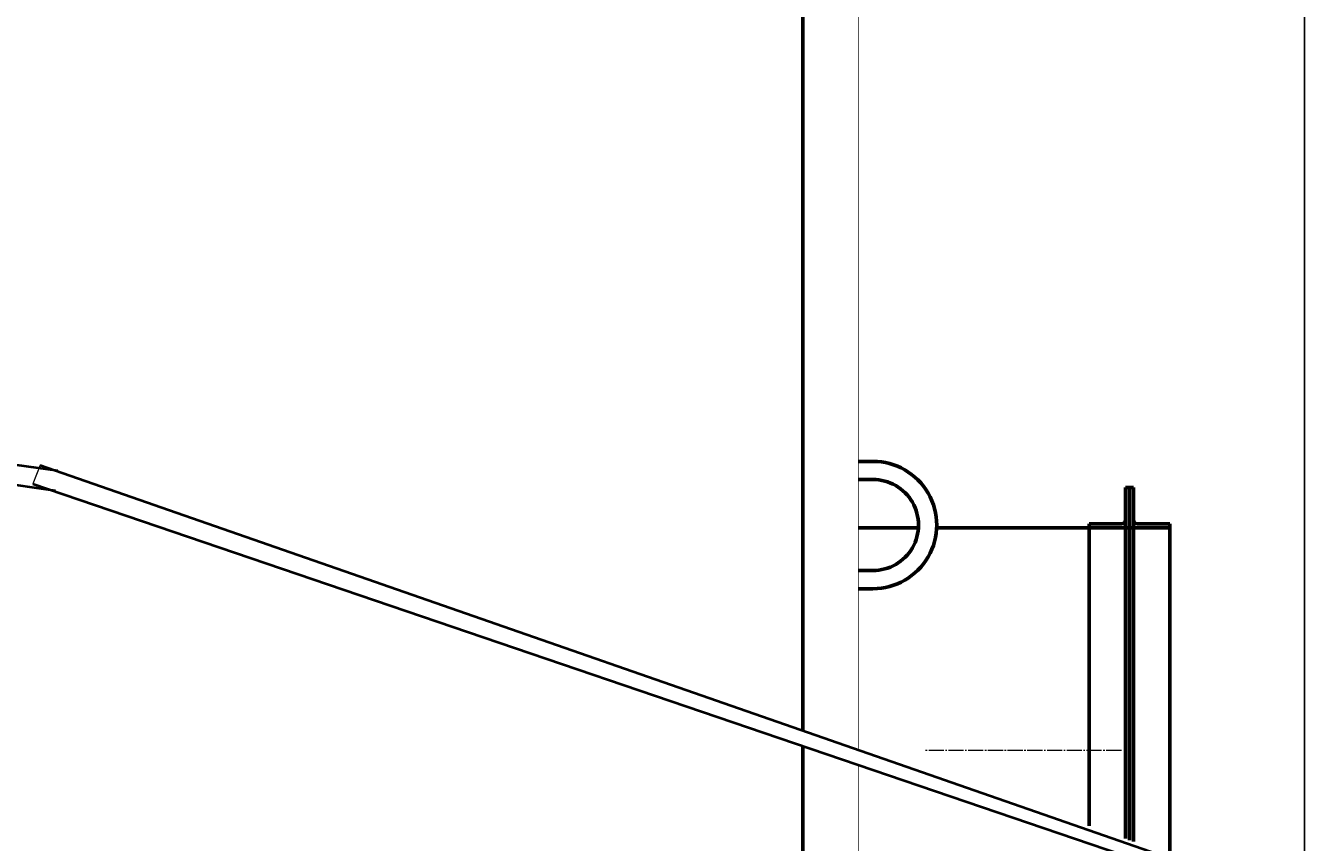
# Model space of a CAD drawing. Units: millimetres. Extents: x -554 to 7047, y -3719 to 2978.
# Drawn here: x 2420 to 3686, y 549 to 1357 of the extents above; entities that cross this region are included whole.
import ezdxf

# ---------------------------------------------------------------- set-up
doc = ezdxf.new("R2010")
doc.units = ezdxf.units.MM
for name, pattern in [('K5LT32770', [0]), ('K5LT32771', [0]), ('K5LT_AXLED', [19.5, 15, -1.5, 1.5, -1.5]), ('K5LT_BASIC', [0]), ('K5LT_THIN', [0])]:
    doc.linetypes.add(name, pattern=pattern)
doc.styles.add('KDIMTEXTSTYLE', font='GOST_AU.SHX', dxfattribs={"width": 0.96, "oblique": 15, "height": 5})
doc.dimstyles.new('KDIMSTYLE (1.00)', dxfattribs={"dimtxt": 5, "dimasz": 1, "dimexe": 2, "dimexo": 0, "dimgap": 1, "dimtad": 1, "dimtxsty": 'KDIMTEXTSTYLE', "dimsah": 1, "dimcen": 0, "dimdle": 1, "dimadec": 0, "dimazin": 0, "dimtfac": 0.667, "dimtmove": 0, "dimatfit": 3, "dimfxl": 1, "dimtvp": 1, "dimtolj": 1, "dimtzin": 0, "dimarcsym": 0})

# ---------------------------------------------------------------- blocks, each defined once
blk = doc.blocks.new('KDIMARROW_01')
blk.add_hatch(color=0).paths.add_polyline_path([(0, 0), (-5, 0.7), (-4.5, 0), (-5, -0.7)])
at = {"color": 0, "linetype": 'K5LT_THIN', "lineweight": 18}
for p, q in [((-4.5, 0), (-5, 0.7)), ((-5, 0.7), (0, 0)), ((0, 0), (-5, -0.7)), ((-5, -0.7), (-4.5, 0)), ((0, 0), (-1, 0))]:
    blk.add_line(p, q, dxfattribs=at)

msp = doc.modelspace()

# ---------------------------------------------------------------- linework, layer by layer
at = {"color": 5, "linetype": 'K5LT_BASIC', "lineweight": 60, "true_color": 0x0000ff}
for p, q in [((3188.601, 2516.917), (3188.601, 659.531)), ((3257.968, 925.917), (3243.601, 925.917)), ((3257.968, 907.917), (3243.601, 907.917)), ((3511.601, 900), (3507.601, 900)), ((3507.601, 900), (3507.601, 868)), ((3511.601, 900), (3511.601, 551.26)), ((3511.601, 900), (3515.601, 900)), ((3511.601, 900), (3511.601, 551.26)), ((3515.601, 900), (3515.601, 868)), ((3507.601, 885), (3507.601, 552.66)), ((3515.601, 885), (3515.601, 549.861)), ((3471.601, 864), (3471.601, 852.125)), ((3503.601, 864), (3471.601, 864)), ((3475.368, 864), (3471.601, 864)), ((3471.601, 565.258), (3471.601, 864)), ((3519.601, 864), (3551.601, 864)), ((3547.833, 864), (3551.601, 864)), ((3551.601, 864), (3551.601, 852.125)), ((3551.601, 537.262), (3551.601, 864)), ((3243.601, 860), (3302.918, 860)), ((3320.932, 860), (3511.601, 860)), ((3551.601, 860), (3511.601, 860)), ((3243.601, 817.917), (3257.968, 817.917)), ((3243.601, 799.917), (3257.968, 799.917)), ((3188.601, 644.468), (3188.601, 30))]:
    msp.add_line(p, q, dxfattribs=at)
at = {"color": 5, "linetype": 'K5LT32770', "lineweight": 40, "true_color": 0x0000ff}
for p, q in [((450.843, 1197.533), (2451.911, 916.727)), ((449.041, 1183.649), (2449.51, 896.918)), ((2434.571, 922.009), (3554.28, 532.237)), ((2427.409, 903.793), (3550.32, 521.237))]:
    msp.add_line(p, q, dxfattribs=at)
at = {"color": 7, "linetype": 'K5LT32771', "lineweight": 18}
msp.add_line((2434.561, 922.061), (2427.433, 903.79), dxfattribs=at)
at = {"color": 30, "linetype": 'K5LT_AXLED', "lineweight": 18, "true_color": 0xff8000}
msp.add_line((3503.601, 640), (3309.801, 640), dxfattribs=at)
at = {"color": 5, "linetype": 'K5LT_BASIC', "true_color": 0x0000ff, "const_width": 0.6}
for points in [[(1226.784, 2571.917), (3243.601, 2571.917), (3243.601, 640.385)], [(3243.601, 625.731), (3243.601, 30.029), (2844.022, 30.029)]]:
    msp.add_lwpolyline(points, dxfattribs=at)
at = {"color": 5, "linetype": 'K5LT_BASIC', "lineweight": 60, "true_color": 0x0000ff}
for centre, radius, start, end in [((3258, 862.917), 63, 269.971128, 90.028872), ((3258.013, 862.917), 45, 269.943412, 90.056588), ((3503.601, 868), 4, 270, 0), ((3519.601, 868), 4, 180, 270)]:
    msp.add_arc(centre, radius, start, end, dxfattribs=at)

# ---------------------------------------------------------------- dimensions: what is measured, and where the dimension line sits
at = {"color": 7}
msp.add_linear_dim(base=(3684.497, 0), p1=(3243.601, 2400), p2=(3204, 0), angle=90, location=(3684.497, 1700), text='\\H5.0;\\W0.965;\\Q15;\\Q15;\\H100.00;2400\\H5.0;\\W0.965;\\Q15;', dimstyle='KDIMSTYLE (1.00)', override={"dimexo": 0, "dimblk1": 'KDIMARROW_01', "dimblk2": 'KDIMARROW_01', "dimse1": 0, "dimse2": 0, "dimclrt": 7, "dimtolj": 1}, dxfattribs=at).render()

doc.saveas('drawing.dxf')
